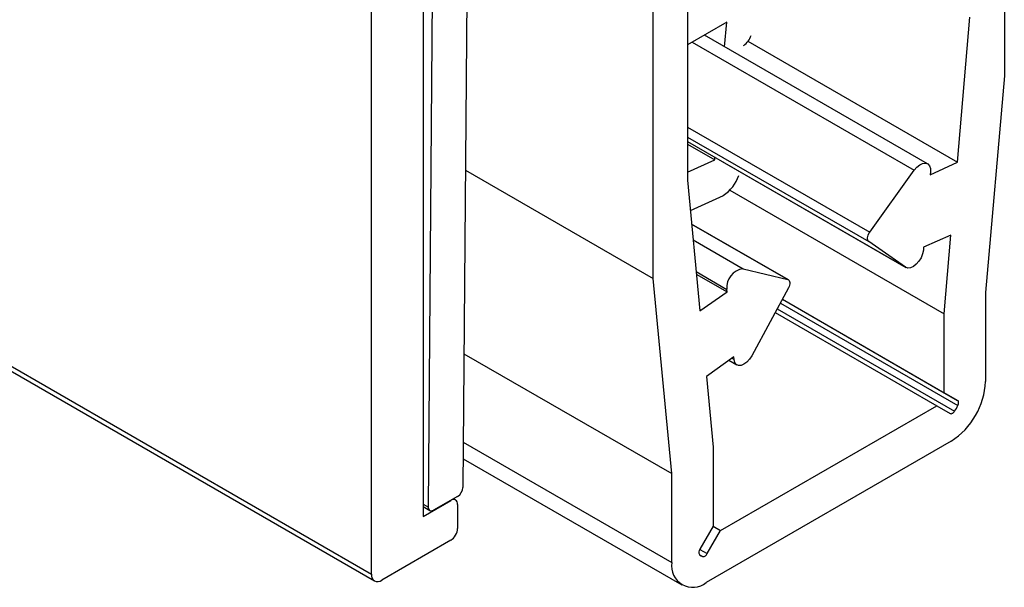
# Model space of a CAD drawing. Extents: x -175 to 199, y 100 to 320.
# Drawn here: x -120 to -110, y 209 to 215 of the extents above; entities that cross this region are included whole.
import ezdxf

# ---------------------------------------------------------------- set-up
doc = ezdxf.new("R2010")
doc.units = 0
doc.layers.get('0').update_dxf_attribs({"linetype": 'CONTINUOUS'})

msp = doc.modelspace()

# ---------------------------------------------------------------- linework, layer by layer
at = {"color": 7, "linetype": 'CONTINUOUS'}
for p, q in [((-152.164, 229.466), (-116.809, 209.056)), ((-152.133, 229.397), (-116.778, 208.987)), ((-116.279, 220.058), (-116.279, 209.648)), ((-116.225, 209.743), (-116.147, 219.65)), ((-116.809, 209.056), (-116.809, 219.344)), ((-115.801, 218.867), (-115.872, 209.943)), ((-113.57, 216.82), (-113.57, 213.094)), ((-113.923, 212.085), (-113.923, 216.616)), ((-110.325, 216.423), (-110.325, 214.162)), ((-110.804, 213.278), (-110.679, 214.763)), ((-113.169, 214.712), (-113.57, 214.481)), ((-113.191, 214.46), (-113.169, 214.712)), ((-111.112, 213.26), (-113.398, 214.58)), ((-112.995, 214.472), (-112.999, 214.469)), ((-112.951, 214.517), (-110.804, 213.278)), ((-110.325, 214.162), (-110.517, 211.943)), ((-113.57, 213.489), (-111.335, 212.198)), ((-113.57, 213.463), (-113.291, 213.302)), ((-113.291, 213.302), (-113.289, 213.326)), ((-113.57, 213.175), (-113.291, 213.302)), ((-111.085, 213.149), (-110.804, 213.278)), ((-115.846, 213.195), (-113.923, 212.085)), ((-111.704, 212.559), (-111.249, 213.195)), ((-111.082, 213.178), (-111.085, 213.149)), ((-113.57, 213.094), (-113.445, 211.753)), ((-113.541, 212.783), (-113.203, 212.937)), ((-113.136, 212.991), (-110.941, 211.723)), ((-112.537, 212.071), (-113.528, 212.643)), ((-110.872, 212.528), (-111.152, 212.405)), ((-110.941, 211.723), (-110.872, 212.528)), ((-111.338, 212.201), (-111.713, 212.463)), ((-111.152, 212.405), (-111.154, 212.376)), ((-113.48, 212.131), (-113.164, 211.948)), ((-113, 212.184), (-112.544, 212.074)), ((-113.732, 210.087), (-113.923, 212.085)), ((-113.445, 211.753), (-113.164, 211.948)), ((-113.164, 211.948), (-113.167, 211.974)), ((-112.536, 211.988), (-112.91, 211.293)), ((-110.517, 211.943), (-110.517, 211.03)), ((-112.598, 211.872), (-110.941, 210.915)), ((-112.671, 211.736), (-111.018, 210.782)), ((-110.941, 210.915), (-110.941, 211.723)), ((-115.861, 211.315), (-113.732, 210.087)), ((-113.097, 211.282), (-113.377, 211.082)), ((-113.146, 211.247), (-113.064, 211.2)), ((-113.094, 211.256), (-113.097, 211.282)), ((-113.377, 211.082), (-113.308, 210.357)), ((-110.804, 210.835), (-110.941, 210.915)), ((-113.231, 209.504), (-111.018, 210.782)), ((-111.018, 210.782), (-110.88, 210.702)), ((-110.87, 210.418), (-113.378, 208.97)), ((-113.308, 210.357), (-113.308, 209.549)), ((-115.869, 210.239), (-113.628, 208.945)), ((-113.732, 209.174), (-113.732, 210.087)), ((-116.279, 209.648), (-115.996, 209.811)), ((-115.925, 209.852), (-116.173, 209.711)), ((-115.946, 209.816), (-115.967, 209.828)), ((-116.279, 209.748), (-116.21, 209.708)), ((-115.925, 209.77), (-115.925, 209.525)), ((-113.308, 209.549), (-113.445, 209.311)), ((-113.368, 209.266), (-113.231, 209.504)), ((-113.308, 209.549), (-113.231, 209.504)), ((-115.996, 209.403), (-116.703, 208.994))]:
    msp.add_line(p, q, dxfattribs=at)
at = {"color": 8, "linetype": 'CONTINUOUS'}
for p, q in [((-113.523, 214.508), (-111.249, 213.195)), ((-113.57, 213.635), (-111.704, 212.559)), ((-113.57, 213.534), (-111.713, 212.463)), ((-113.57, 213.489), (-111.338, 212.201)), ((-113.528, 212.641), (-112.544, 212.074)), ((-113.512, 212.48), (-113, 212.184)), ((-113.482, 212.156), (-113.167, 211.974)), ((-112.619, 211.833), (-110.8, 210.784)), ((-112.598, 211.872), (-110.804, 210.835)), ((-112.651, 211.774), (-110.834, 210.726)), ((-113.116, 211.268), (-113.094, 211.256)), ((-115.868, 210.407), (-113.732, 209.174)), ((-115.996, 209.811), (-115.996, 209.811)), ((-116.279, 209.774), (-116.225, 209.743)), ((-113.445, 209.31), (-113.368, 209.266)), ((-113.448, 209.255), (-113.415, 209.236))]:
    msp.add_line(p, q, dxfattribs=at)
at = {"color": 7, "linetype": 'CONTINUOUS', "flags": 128}
for points in [[(-111.249, 213.195), (-111.222, 213.226), (-111.192, 213.25), (-111.162, 213.264), (-111.134, 213.267), (-111.11, 213.259), (-111.092, 213.24), (-111.083, 213.212), (-111.082, 213.178)], [(-111.713, 212.463), (-111.72, 212.469), (-111.724, 212.478), (-111.726, 212.49), (-111.726, 212.503), (-111.724, 212.517), (-111.719, 212.531), (-111.713, 212.545), (-111.704, 212.559)], [(-111.154, 212.376), (-111.162, 212.337), (-111.177, 212.298), (-111.2, 212.262), (-111.227, 212.231), (-111.257, 212.207), (-111.287, 212.194), (-111.315, 212.192), (-111.338, 212.201)], [(-112.544, 212.074), (-112.536, 212.07), (-112.529, 212.064), (-112.525, 212.054), (-112.522, 212.043), (-112.522, 212.03), (-112.524, 212.016), (-112.529, 212.002), (-112.536, 211.988)], [(-112.91, 211.293), (-112.934, 211.257), (-112.962, 211.227), (-112.992, 211.206), (-113.022, 211.194), (-113.049, 211.194), (-113.071, 211.205), (-113.087, 211.226), (-113.094, 211.256)], [(-110.8, 210.784), (-110.797, 210.792), (-110.795, 210.8), (-110.793, 210.808), (-110.793, 210.815), (-110.794, 210.822), (-110.796, 210.828), (-110.799, 210.832), (-110.804, 210.835)], [(-110.88, 210.702), (-110.875, 210.701), (-110.87, 210.7), (-110.864, 210.701), (-110.858, 210.704), (-110.851, 210.707), (-110.845, 210.713), (-110.839, 210.719), (-110.834, 210.726)]]:
    msp.add_lwpolyline(points, dxfattribs=at)
at = {"color": 7, "linetype": 'CONTINUOUS'}
for centre, radius, start, end in [((-113.145, 214.661), 0.242, 308.5639, 339.2442), ((-113.418, 213.266), 0.393, 303.0445, 341.1962), ((-112.977, 211.995), 0.191, 96.8537, 186.1662), ((-111.284, 211.065), 0.768, 302.6055, 357.3945), ((-111.19, 210.97), 0.431, 325.5507, 334.4493), ((-115.987, 209.949), 0.115, 302.3012, 357.0941), ((-115.968, 209.777), 0.0437, 350.7869, 129.203), ((-116.193, 209.737), 0.0328, 169.8854, 308.2898), ((-116.079, 209.532), 0.154, 302.6057, 357.3941), ((-113.407, 209.281), 0.0485, 141.8804, 211.6702), ((-113.391, 209.316), 0.0842, 226.7284, 253.2608), ((-113.413, 209.284), 0.0485, 268.3223, 338.1224), ((-113.516, 209.139), 0.218, 170.786, 309.2032), ((-116.744, 209.045), 0.0655, 170.7861, 309.2036)]:
    msp.add_arc(centre, radius, start, end, dxfattribs=at)

doc.saveas('drawing.dxf')
